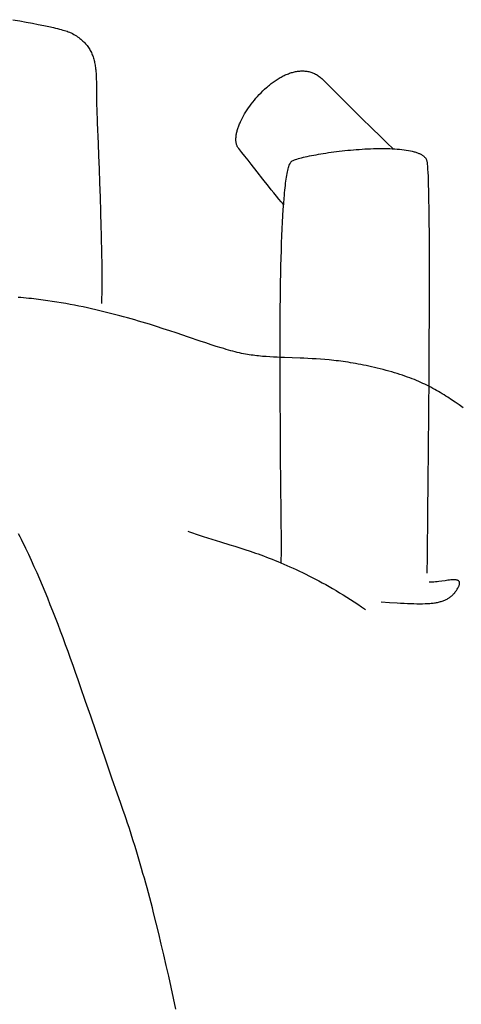
# Model space of a CAD drawing. Extents: x 20 to 2096, y 20 to 1971.
# Drawn here: x 1754 to 1812, y 454 to 582 of the extents above; entities that cross this region are included whole.
import ezdxf

# ---------------------------------------------------------------- set-up
doc = ezdxf.new("R2010")
doc.units = 0
doc.layers.get('0').update_dxf_attribs({"color": 3, "linetype": 'CONTINUOUS'})
doc.layers.add('CSLAYER2', color=3, linetype='CONTINUOUS')

# ---------------------------------------------------------------- blocks, each defined once
blk = doc.blocks.new('BLKF016')
at = {"layer": 'CSLAYER2', "color": 3, "linetype": 'CONTINUOUS'}
for p, q in [((1753.451588, 582.403047), (1754.349651, 582.243657)), ((1754.349651, 582.243657), (1755.202914, 582.087881)), ((1755.202914, 582.087881), (1756.009279, 581.935964)), ((1756.009279, 581.935964), (1756.766649, 581.788147)), ((1756.766649, 581.788147), (1757.472924, 581.644675)), ((1757.472924, 581.644675), (1758.126008, 581.505791)), ((1758.126008, 581.505791), (1758.723801, 581.371739)), ((1758.723801, 581.371739), (1759.001308, 581.3066)), ((1759.001308, 581.3066), (1759.264206, 581.24276)), ((1759.264206, 581.24276), (1759.512232, 581.18025)), ((1759.512232, 581.18025), (1759.745124, 581.119099)), ((1759.745124, 581.119099), (1759.96262, 581.059339)), ((1759.96262, 581.059339), (1760.164458, 581.000999)), ((1760.164458, 581.000999), (1760.350374, 580.94411)), ((1760.350374, 580.94411), (1760.520108, 580.888703)), ((1760.520108, 580.888703), (1760.673397, 580.834808)), ((1760.673397, 580.834808), (1760.809977, 580.782455)), ((1760.809977, 580.782455), (1760.929589, 580.731674)), ((1760.929589, 580.731674), (1761.031968, 580.682497)), ((1761.031968, 580.682497), (1761.215791, 580.584844)), ((1761.215791, 580.584844), (1761.392649, 580.485348)), ((1761.392649, 580.485348), (1761.562676, 580.384012)), ((1761.562676, 580.384012), (1761.726007, 580.280838)), ((1761.726007, 580.280838), (1761.882777, 580.175826)), ((1761.882777, 580.175826), (1762.03312, 580.06898)), ((1762.03312, 580.06898), (1762.177171, 579.9603)), ((1762.177171, 579.9603), (1762.315065, 579.84979)), ((1762.315065, 579.84979), (1762.446937, 579.737451)), ((1762.446937, 579.737451), (1762.572921, 579.623284)), ((1762.572921, 579.623284), (1762.693151, 579.507293)), ((1762.693151, 579.507293), (1762.807764, 579.389477)), ((1762.807764, 579.389477), (1762.916893, 579.269841)), ((1762.916893, 579.269841), (1763.020673, 579.148385)), ((1763.020673, 579.148385), (1763.119239, 579.025111)), ((1763.119239, 579.025111), (1763.212726, 578.900021)), ((1763.212726, 578.900021), (1763.301268, 578.773118)), ((1763.301268, 578.773118), (1763.385, 578.644403)), ((1763.385, 578.644403), (1763.464057, 578.513878)), ((1763.464057, 578.513878), (1763.538573, 578.381545)), ((1763.538573, 578.381545), (1763.608684, 578.247405)), ((1763.608684, 578.247405), (1763.674524, 578.111462)), ((1763.674524, 578.111462), (1763.736227, 577.973716)), ((1763.736227, 577.973716), (1763.793929, 577.834169)), ((1763.793929, 577.834169), (1763.847763, 577.692824)), ((1763.847763, 577.692824), (1763.897866, 577.549683)), ((1763.897866, 577.549683), (1763.944371, 577.404747)), ((1763.944371, 577.404747), (1763.987414, 577.258018)), ((1763.987414, 577.258018), (1764.027128, 577.109498)), ((1764.027128, 577.109498), (1764.06365, 576.959189)), ((1764.06365, 576.959189), (1764.097112, 576.807093)), ((1764.097112, 576.807093), (1764.127651, 576.653212)), ((1764.127651, 576.653212), (1764.155401, 576.497548)), ((1764.155401, 576.497548), (1764.180497, 576.340103)), ((1764.180497, 576.340103), (1764.203072, 576.180878)), ((1764.203072, 576.180878), (1764.223263, 576.019875)), ((1764.223263, 576.019875), (1764.241204, 575.857097)), ((1764.241204, 575.857097), (1764.257029, 575.692545)), ((1790.679667, 575.702551), (1790.81284, 575.714969)), ((1790.81284, 575.714969), (1790.945676, 575.723319)), ((1790.945676, 575.723319), (1791.078135, 575.727532)), ((1791.078135, 575.727532), (1791.210174, 575.727538)), ((1791.210174, 575.727538), (1791.341753, 575.72327)), ((1791.341753, 575.72327), (1791.47283, 575.714657)), ((1791.47283, 575.714657), (1791.603363, 575.70163)), ((1764.257029, 575.692545), (1764.282872, 575.358129)), ((1764.282872, 575.358129), (1764.30187, 575.01664)), ((1764.30187, 575.01664), (1764.315101, 574.668095)), ((1764.315101, 574.668095), (1764.323642, 574.312509)), ((1787.490189, 574.363482), (1787.619021, 574.452834)), ((1787.619021, 574.452834), (1787.74851, 574.539774)), ((1787.74851, 574.539774), (1787.878615, 574.624233)), ((1787.878615, 574.624233), (1788.009293, 574.706142)), ((1788.009293, 574.706142), (1788.140504, 574.785432)), ((1788.140504, 574.785432), (1788.272206, 574.862034)), ((1788.272206, 574.862034), (1788.404358, 574.935879)), ((1788.404358, 574.935879), (1788.536918, 575.006898)), ((1788.536918, 575.006898), (1788.669845, 575.075022)), ((1788.669845, 575.075022), (1788.803098, 575.140182)), ((1788.803098, 575.140182), (1788.936636, 575.202309)), ((1788.936636, 575.202309), (1789.070416, 575.261334)), ((1789.070416, 575.261334), (1789.204398, 575.317187)), ((1789.204398, 575.317187), (1789.33854, 575.369801)), ((1789.33854, 575.369801), (1789.472801, 575.419106)), ((1789.472801, 575.419106), (1789.607139, 575.465032)), ((1789.607139, 575.465032), (1789.741514, 575.507512)), ((1789.741514, 575.507512), (1789.875883, 575.546475)), ((1789.875883, 575.546475), (1790.010205, 575.581853)), ((1790.010205, 575.581853), (1790.144439, 575.613577)), ((1790.144439, 575.613577), (1790.278544, 575.641578)), ((1790.278544, 575.641578), (1790.412477, 575.665787)), ((1790.412477, 575.665787), (1790.546199, 575.686134)), ((1790.546199, 575.686134), (1790.679667, 575.702551)), ((1791.603363, 575.70163), (1791.733312, 575.684122)), ((1791.733312, 575.684122), (1791.862635, 575.662062)), ((1791.862635, 575.662062), (1791.991291, 575.635382)), ((1791.991291, 575.635382), (1792.119237, 575.604012)), ((1792.119237, 575.604012), (1792.246434, 575.567884)), ((1792.246434, 575.567884), (1792.372838, 575.526929)), ((1792.372838, 575.526929), (1792.49841, 575.481078)), ((1792.49841, 575.481078), (1792.623107, 575.430261)), ((1792.623107, 575.430261), (1792.746889, 575.374409)), ((1792.746889, 575.374409), (1792.869714, 575.313455)), ((1792.869714, 575.313455), (1792.99154, 575.247328)), ((1792.99154, 575.247328), (1793.112326, 575.17596)), ((1793.112326, 575.17596), (1793.23203, 575.099281)), ((1793.23203, 575.099281), (1793.350613, 575.017223)), ((1793.350613, 575.017223), (1793.468031, 574.929716)), ((1793.468031, 574.929716), (1793.584244, 574.836692)), ((1793.584244, 574.836692), (1793.699209, 574.738081)), ((1793.699209, 574.738081), (1793.812887, 574.633815)), ((1793.812887, 574.633815), (1793.925235, 574.523825)), ((1793.925235, 574.523825), (1794.811696, 573.630317)), ((1764.323642, 574.312509), (1764.328571, 573.949897)), ((1764.328571, 573.949897), (1764.331904, 573.203657)), ((1764.331904, 573.203657), (1764.333724, 572.429496)), ((1786.010493, 573.128247), (1786.247093, 573.352488)), ((1786.247093, 573.352488), (1786.488141, 573.570118)), ((1786.488141, 573.570118), (1786.610229, 573.676281)), ((1786.610229, 573.676281), (1786.733306, 573.780584)), ((1786.733306, 573.780584), (1786.857328, 573.882958)), ((1786.857328, 573.882958), (1786.982256, 573.983335)), ((1786.982256, 573.983335), (1787.108047, 574.081645)), ((1787.108047, 574.081645), (1787.234661, 574.177818)), ((1787.234661, 574.177818), (1787.362055, 574.271787)), ((1787.362055, 574.271787), (1787.490189, 574.363482)), ((1794.811696, 573.630317), (1795.680708, 572.759059)), ((1764.333724, 572.429496), (1764.33676, 572.031984)), ((1764.33676, 572.031984), (1764.342652, 571.627538)), ((1784.702835, 571.67488), (1784.905796, 571.927195)), ((1784.905796, 571.927195), (1785.115191, 572.176212)), ((1785.115191, 572.176212), (1785.33069, 572.421377)), ((1785.33069, 572.421377), (1785.55196, 572.662139)), ((1785.55196, 572.662139), (1785.778672, 572.897947)), ((1785.778672, 572.897947), (1786.010493, 573.128247)), ((1795.680708, 572.759059), (1796.526788, 571.914937)), ((1796.526788, 571.914937), (1797.344452, 571.102833)), ((1764.342652, 571.627538), (1764.352476, 571.216172)), ((1764.352476, 571.216172), (1764.367311, 570.797904)), ((1764.367311, 570.797904), (1764.445489, 568.960087)), ((1783.796126, 570.383146), (1783.961951, 570.643674)), ((1783.961951, 570.643674), (1784.135866, 570.903663)), ((1784.135866, 570.903663), (1784.317538, 571.162562)), ((1784.317538, 571.162562), (1784.506638, 571.419819)), ((1784.506638, 571.419819), (1784.702835, 571.67488)), ((1797.344452, 571.102833), (1798.128217, 570.327632)), ((1783.099927, 569.091756), (1783.22034, 569.346694)), ((1783.22034, 569.346694), (1783.350497, 569.603854)), ((1783.350497, 569.603854), (1783.490068, 569.862684)), ((1783.490068, 569.862684), (1783.638721, 570.122632)), ((1783.638721, 570.122632), (1783.796126, 570.383146)), ((1798.128217, 570.327632), (1798.872598, 569.594217)), ((1798.872598, 569.594217), (1800.221274, 568.272282)), ((1764.445489, 568.960087), (1764.557066, 566.269917)), ((1782.687536, 567.986836), (1782.722344, 568.105266)), ((1782.722344, 568.105266), (1782.760002, 568.224942)), ((1782.760002, 568.224942), (1782.800468, 568.345795)), ((1782.800468, 568.345795), (1782.843701, 568.467755)), ((1782.843701, 568.467755), (1782.88966, 568.590754)), ((1782.88966, 568.590754), (1782.938304, 568.714723)), ((1782.938304, 568.714723), (1782.98959, 568.839592)), ((1782.98959, 568.839592), (1783.043479, 568.965293)), ((1783.043479, 568.965293), (1783.099927, 569.091756)), ((1800.221274, 568.272282), (1801.346611, 567.176098)), ((1782.504586, 566.78605), (1782.505313, 566.886223)), ((1782.507206, 566.68795), (1782.504586, 566.78605)), ((1782.505313, 566.886223), (1782.509345, 566.988402)), ((1782.509345, 566.988402), (1782.51664, 567.092516)), ((1782.51664, 567.092516), (1782.527159, 567.198497)), ((1782.527159, 567.198497), (1782.540858, 567.306276)), ((1782.540858, 567.306276), (1782.557696, 567.415783)), ((1782.557696, 567.415783), (1782.577633, 567.52695)), ((1782.577633, 567.52695), (1782.600627, 567.639708)), ((1782.600627, 567.639708), (1782.626637, 567.753988)), ((1782.626637, 567.753988), (1782.65562, 567.86972)), ((1782.65562, 567.86972), (1782.687536, 567.986836)), ((1801.346611, 567.176098), (1802.204739, 566.344736)), ((1764.557066, 566.269917), (1764.620194, 564.678867)), ((1782.513213, 566.591992), (1782.507206, 566.68795)), ((1782.52265, 566.498247), (1782.513213, 566.591992)), ((1782.535558, 566.406782), (1782.52265, 566.498247)), ((1782.551978, 566.317667), (1782.535558, 566.406782)), ((1782.571951, 566.230971), (1782.551978, 566.317667)), ((1782.595519, 566.146763), (1782.571951, 566.230971)), ((1782.622723, 566.065112), (1782.595519, 566.146763)), ((1782.653605, 565.986086), (1782.622723, 566.065112)), ((1782.688206, 565.909756), (1782.653605, 565.986086)), ((1782.726567, 565.836189), (1782.688206, 565.909756)), ((1782.76873, 565.765455), (1782.726567, 565.836189)), ((1782.814736, 565.697623), (1782.76873, 565.765455)), ((1782.864627, 565.632762), (1782.814736, 565.697623)), ((1783.277338, 565.12479), (1782.864627, 565.632762)), ((1797.437116, 565.428816), (1797.810282, 565.461822)), ((1797.810282, 565.461822), (1798.184399, 565.492298)), ((1798.184399, 565.492298), (1798.558885, 565.520122)), ((1798.558885, 565.520122), (1798.933161, 565.545175)), ((1798.933161, 565.545175), (1799.306647, 565.567334)), ((1799.306647, 565.567334), (1799.678761, 565.586478)), ((1799.678761, 565.586478), (1800.048925, 565.602486)), ((1800.048925, 565.602486), (1800.416556, 565.615238)), ((1800.416556, 565.615238), (1800.781076, 565.624611)), ((1800.781076, 565.624611), (1801.141904, 565.630486)), ((1801.141904, 565.630486), (1801.498459, 565.63274)), ((1801.498459, 565.63274), (1801.850161, 565.631253)), ((1801.850161, 565.631253), (1802.19643, 565.625903)), ((1802.19643, 565.625903), (1802.536686, 565.61657)), ((1802.204739, 566.344736), (1802.943885, 565.632762)), ((1802.536686, 565.61657), (1802.870348, 565.603132)), ((1802.870348, 565.603132), (1803.196836, 565.585468)), ((1803.196836, 565.585468), (1803.515569, 565.563458)), ((1803.515569, 565.563458), (1803.825968, 565.536979)), ((1803.825968, 565.536979), (1804.127451, 565.505911)), ((1804.127451, 565.505911), (1804.41944, 565.470132)), ((1804.41944, 565.470132), (1804.701352, 565.429522)), ((1764.620194, 564.678867), (1764.685451, 562.963128)), ((1783.685659, 564.615666), (1783.277338, 565.12479)), ((1784.089185, 564.107116), (1783.685659, 564.615666)), ((1790.114235, 564.135658), (1790.275041, 564.192553)), ((1790.275041, 564.192553), (1790.451305, 564.249945)), ((1790.451305, 564.249945), (1790.642447, 564.307714)), ((1790.642447, 564.307714), (1790.847887, 564.365738)), ((1790.847887, 564.365738), (1791.067044, 564.423898)), ((1791.067044, 564.423898), (1791.299338, 564.48207)), ((1791.299338, 564.48207), (1791.544188, 564.540135)), ((1791.544188, 564.540135), (1791.801015, 564.597972)), ((1791.801015, 564.597972), (1792.069238, 564.655458)), ((1792.069238, 564.655458), (1792.348276, 564.712473)), ((1792.348276, 564.712473), (1792.63755, 564.768897)), ((1792.63755, 564.768897), (1792.936479, 564.824607)), ((1792.936479, 564.824607), (1793.244482, 564.879482)), ((1793.244482, 564.879482), (1793.56098, 564.933402)), ((1793.56098, 564.933402), (1793.885392, 564.986245)), ((1793.885392, 564.986245), (1794.217137, 565.037891)), ((1794.217137, 565.037891), (1794.555636, 565.088218)), ((1794.555636, 565.088218), (1794.900309, 565.137104)), ((1794.900309, 565.137104), (1795.250574, 565.18443)), ((1795.250574, 565.18443), (1795.605852, 565.230073)), ((1795.605852, 565.230073), (1795.965561, 565.273913)), ((1795.965561, 565.273913), (1796.329123, 565.315828)), ((1796.329123, 565.315828), (1796.695956, 565.355698)), ((1796.695956, 565.355698), (1797.065481, 565.393401)), ((1797.065481, 565.393401), (1797.437116, 565.428816)), ((1804.701352, 565.429522), (1804.972609, 565.38396)), ((1804.972609, 565.38396), (1805.232629, 565.333324)), ((1805.232629, 565.333324), (1805.480833, 565.277493)), ((1805.480833, 565.277493), (1805.600322, 565.247591)), ((1805.600322, 565.247591), (1805.71664, 565.216346)), ((1805.71664, 565.216346), (1805.829713, 565.183741)), ((1805.829713, 565.183741), (1805.93947, 565.149762)), ((1805.93947, 565.149762), (1806.045837, 565.114393)), ((1806.045837, 565.114393), (1806.148742, 565.077619)), ((1806.148742, 565.077619), (1806.248112, 565.039426)), ((1806.248112, 565.039426), (1806.343876, 564.999798)), ((1806.343876, 564.999798), (1806.43596, 564.958719)), ((1806.43596, 564.958719), (1806.524292, 564.916176)), ((1806.524292, 564.916176), (1806.608799, 564.872152)), ((1806.608799, 564.872152), (1806.68941, 564.826632)), ((1806.68941, 564.826632), (1806.76605, 564.779602)), ((1806.76605, 564.779602), (1806.838648, 564.731046)), ((1806.838648, 564.731046), (1806.907132, 564.680949)), ((1806.907132, 564.680949), (1806.971428, 564.629296)), ((1806.971428, 564.629296), (1807.031464, 564.576071)), ((1807.031464, 564.576071), (1807.087168, 564.52126)), ((1807.087168, 564.52126), (1807.138467, 564.464848)), ((1807.138467, 564.464848), (1807.185289, 564.406819)), ((1807.185289, 564.406819), (1807.22756, 564.347159)), ((1807.22756, 564.347159), (1807.265209, 564.285851)), ((1807.265209, 564.285851), (1807.298163, 564.222881)), ((1807.298163, 564.222881), (1807.326349, 564.158234)), ((1764.685451, 562.963128), (1764.750761, 561.152169)), ((1784.487515, 563.600867), (1784.089185, 564.107116)), ((1785.266972, 562.602176), (1784.487515, 563.600867)), ((1789.266468, 562.776749), (1789.312114, 562.96401)), ((1789.312114, 562.96401), (1789.359036, 563.137235)), ((1789.359036, 563.137235), (1789.407248, 563.296176)), ((1789.407248, 563.296176), (1789.456768, 563.440588)), ((1789.456768, 563.440588), (1789.507609, 563.570222)), ((1789.507609, 563.570222), (1789.559789, 563.684831)), ((1789.559789, 563.684831), (1789.586386, 563.736424)), ((1789.586386, 563.736424), (1789.613324, 563.784168)), ((1789.613324, 563.784168), (1789.640604, 563.828032)), ((1789.640604, 563.828032), (1789.668228, 563.867985)), ((1789.668228, 563.867985), (1789.696199, 563.903997)), ((1789.696199, 563.903997), (1789.724518, 563.936036)), ((1789.724518, 563.936036), (1789.753187, 563.964072)), ((1789.753187, 563.964072), (1789.782209, 563.988073)), ((1789.782209, 563.988073), (1789.811586, 564.008009)), ((1789.811586, 564.008009), (1789.841318, 564.023848)), ((1789.841318, 564.023848), (1789.969467, 564.079383)), ((1789.969467, 564.079383), (1790.114235, 564.135658)), ((1807.326349, 564.158234), (1807.349695, 564.091895)), ((1807.349695, 564.091895), (1807.368129, 564.023848)), ((1807.368129, 564.023848), (1807.383833, 563.946233)), ((1807.383833, 563.946233), (1807.399045, 563.851386)), ((1807.399045, 563.851386), (1807.41377, 563.73959)), ((1807.41377, 563.73959), (1807.428014, 563.611126)), ((1807.428014, 563.611126), (1807.455082, 563.305326)), ((1807.455082, 563.305326), (1807.480297, 562.93624)), ((1807.480297, 562.93624), (1807.503704, 562.506127)), ((1786.020807, 561.633399), (1785.266972, 562.602176)), ((1786.745796, 560.708348), (1786.020807, 561.633399)), ((1789.018477, 561.372285), (1789.056806, 561.638566)), ((1789.056806, 561.638566), (1789.096315, 561.892296)), ((1789.096315, 561.892296), (1789.13702, 562.133226)), ((1789.13702, 562.133226), (1789.178936, 562.36111)), ((1789.178936, 562.36111), (1789.22208, 562.5757)), ((1789.22208, 562.5757), (1789.266468, 562.776749)), ((1807.503704, 562.506127), (1807.525351, 562.017242)), ((1807.525351, 562.017242), (1807.545284, 561.471842)), ((1764.750761, 561.152169), (1764.814051, 559.275455)), ((1787.096466, 560.266534), (1786.745796, 560.708348)), ((1788.876647, 560.186585), (1788.910414, 560.500601)), ((1788.910414, 560.500601), (1788.945297, 560.803055)), ((1788.945297, 560.803055), (1788.981313, 561.093698)), ((1788.981313, 561.093698), (1789.018477, 561.372285)), ((1807.545284, 561.471842), (1807.563551, 560.872183)), ((1807.563551, 560.872183), (1807.580197, 560.220522)), ((1764.814051, 559.275455), (1764.873246, 557.362453)), ((1787.438716, 559.840829), (1787.096466, 560.266534)), ((1787.772143, 559.43296), (1787.438716, 559.840829)), ((1788.096345, 559.044653), (1787.772143, 559.43296)), ((1788.410917, 558.677633), (1788.096345, 559.044653)), ((1788.724013, 558.451716), (1788.78189, 559.177631)), ((1788.78189, 559.177631), (1788.812401, 559.524852)), ((1788.812401, 559.524852), (1788.843982, 559.861253)), ((1788.843982, 559.861253), (1788.876647, 560.186585)), ((1807.580197, 560.220522), (1807.595269, 559.519115)), ((1807.595269, 559.519115), (1807.608815, 558.770219)), ((1788.564467, 558.502646), (1788.410917, 558.677633)), ((1788.715458, 558.333628), (1788.564467, 558.502646)), ((1788.670223, 557.685484), (1788.724013, 558.451716)), ((1807.608815, 558.770219), (1807.620881, 557.97609)), ((1807.620881, 557.97609), (1807.64076, 556.26116)), ((1764.873246, 557.362453), (1764.926274, 555.442631)), ((1788.5744, 556.039986), (1788.620395, 556.880915)), ((1788.620395, 556.880915), (1788.670223, 557.685484)), ((1764.926274, 555.442631), (1764.949827, 554.48937)), ((1788.532113, 555.164677), (1788.5744, 556.039986)), ((1807.64076, 556.26116), (1807.655279, 554.392377)), ((1764.949827, 554.48937), (1764.971059, 553.545454)), ((1788.458157, 553.318828), (1788.493408, 554.256964)), ((1788.493408, 554.256964), (1788.532113, 555.164677)), ((1807.655279, 554.392377), (1807.664814, 552.387792)), ((1764.971059, 553.545454), (1764.989713, 552.614567)), ((1788.426234, 552.352245), (1788.458157, 553.318828)), ((1764.989713, 552.614567), (1765.005529, 551.700391)), ((1765.005529, 551.700391), (1765.018247, 550.80661)), ((1788.371867, 550.341655), (1788.397513, 551.359195)), ((1788.397513, 551.359195), (1788.426234, 552.352245)), ((1807.664814, 552.387792), (1807.669736, 550.265458)), ((1765.018247, 550.80661), (1765.027608, 549.936907)), ((1788.349168, 549.301605), (1788.371867, 550.341655)), ((1807.669736, 550.265458), (1807.670422, 548.043426)), ((1765.027608, 549.936907), (1765.033354, 549.094966)), ((1765.033354, 549.094966), (1765.035224, 548.284469)), ((1788.329292, 548.241021), (1788.349168, 549.301605)), ((1765.032959, 547.509101), (1765.026301, 546.772545)), ((1765.035224, 548.284469), (1765.032959, 547.509101)), ((1788.312111, 547.161884), (1788.329292, 548.241021)), ((1807.670422, 548.043426), (1807.667244, 545.739748)), ((1754.501401, 546.204811), (1754.136085, 546.232321)), ((1765.026301, 546.772545), (1765.014989, 546.078484)), ((1788.297498, 546.066171), (1788.312111, 547.161884)), ((1754.856589, 546.175699), (1754.501401, 546.204811)), ((1755.201457, 546.144986), (1754.856589, 546.175699)), ((1755.535812, 546.112672), (1755.201457, 546.144986)), ((1755.859463, 546.07876), (1755.535812, 546.112672)), ((1756.172219, 546.043251), (1755.859463, 546.07876)), ((1756.784024, 545.968263), (1756.172219, 546.043251)), ((1757.390455, 545.88864), (1756.784024, 545.968263)), ((1757.9915, 545.804548), (1757.390455, 545.88864)), ((1758.587148, 545.716152), (1757.9915, 545.804548)), ((1759.177386, 545.623619), (1758.587148, 545.716152)), ((1759.762204, 545.527114), (1759.177386, 545.623619)), ((1760.341588, 545.426803), (1759.762204, 545.527114)), ((1760.915527, 545.322852), (1760.341588, 545.426803)), ((1761.48401, 545.215427), (1760.915527, 545.322852)), ((1762.047024, 545.104694), (1761.48401, 545.215427)), ((1762.604557, 544.990817), (1762.047024, 545.104694)), ((1763.156598, 544.873964), (1762.604557, 544.990817)), ((1765.014989, 546.078484), (1764.998766, 545.430601)), ((1788.275472, 543.832929), (1788.285327, 544.95586)), ((1788.285327, 544.95586), (1788.297498, 546.066171)), ((1807.667244, 545.739748), (1807.660576, 543.372476)), ((1763.703135, 544.7543), (1763.156598, 544.873964)), ((1764.244156, 544.631991), (1763.703135, 544.7543)), ((1764.779648, 544.507203), (1764.244156, 544.631991)), ((1765.309601, 544.380101), (1764.779648, 544.507203)), ((1765.834003, 544.250851), (1765.309601, 544.380101)), ((1766.352841, 544.119619), (1765.834003, 544.250851)), ((1766.866104, 543.986572), (1766.352841, 544.119619)), ((1767.373779, 543.851874), (1766.866104, 543.986572)), ((1767.875855, 543.715692), (1767.373779, 543.851874)), ((1768.372321, 543.578191), (1767.875855, 543.715692)), ((1788.267806, 542.699358), (1788.275472, 543.832929)), ((1768.863163, 543.439537), (1768.372321, 543.578191)), ((1769.348372, 543.299897), (1768.863163, 543.439537)), ((1769.827933, 543.159435), (1769.348372, 543.299897)), ((1770.301836, 543.018318), (1769.827933, 543.159435)), ((1771.23262, 542.734781), (1770.301836, 543.018318)), ((1772.140629, 542.450613), (1771.23262, 542.734781)), ((1773.025767, 542.16714), (1772.140629, 542.450613)), ((1788.262201, 541.557125), (1788.267806, 542.699358)), ((1807.660576, 543.372476), (1807.650792, 540.959662)), ((1773.88794, 541.885689), (1773.025767, 542.16714)), ((1774.727052, 541.607586), (1773.88794, 541.885689)), ((1776.335717, 541.066731), (1774.727052, 541.607586)), ((1788.256674, 539.254583), (1788.262201, 541.557125)), ((1777.851004, 540.555188), (1776.335717, 541.066731)), ((1778.573393, 540.313725), (1777.851004, 540.555188)), ((1779.272152, 540.08357), (1778.573393, 540.313725)), ((1779.947188, 539.866049), (1779.272152, 540.08357)), ((1780.598405, 539.662489), (1779.947188, 539.866049)), ((1807.650792, 540.959662), (1807.638267, 538.519357)), ((1780.915051, 539.566359), (1780.598405, 539.662489)), ((1781.225708, 539.474216), (1780.915051, 539.566359)), ((1781.530362, 539.386227), (1781.225708, 539.474216)), ((1781.829002, 539.302557), (1781.530362, 539.386227)), ((1782.121616, 539.223373), (1781.829002, 539.302557)), ((1782.408192, 539.148839), (1782.121616, 539.223373)), ((1782.688719, 539.079122), (1782.408192, 539.148839)), ((1782.963185, 539.014388), (1782.688719, 539.079122)), ((1783.231577, 538.954802), (1782.963185, 539.014388)), ((1783.493884, 538.90053), (1783.231577, 538.954802)), ((1783.750094, 538.851738), (1783.493884, 538.90053)), ((1784.000195, 538.808593), (1783.750094, 538.851738)), ((1784.246682, 538.769674), (1784.000195, 538.808593)), ((1784.492127, 538.733377), (1784.246682, 538.769674)), ((1784.736636, 538.699583), (1784.492127, 538.733377)), ((1784.980314, 538.668176), (1784.736636, 538.699583)), ((1785.223266, 538.63904), (1784.980314, 538.668176)), ((1785.465596, 538.612057), (1785.223266, 538.63904)), ((1785.948814, 538.564085), (1785.465596, 538.612057)), ((1786.430809, 538.523326), (1785.948814, 538.564085)), ((1786.912422, 538.488846), (1786.430809, 538.523326)), ((1788.257876, 536.941132), (1788.256674, 539.254583)), ((1787.394494, 538.459711), (1786.912422, 538.488846)), ((1787.877864, 538.434988), (1787.394494, 538.459711)), ((1788.363375, 538.413741), (1787.877864, 538.434988)), ((1788.851867, 538.395037), (1788.363375, 538.413741)), ((1789.841157, 538.361521), (1788.851867, 538.395037)), ((1790.85246, 538.326967), (1789.841157, 538.361521)), ((1791.368469, 538.306966), (1790.85246, 538.326967)), ((1791.892504, 538.283903), (1791.368469, 538.306966)), ((1792.425405, 538.256844), (1791.892504, 538.283903)), ((1792.968014, 538.224856), (1792.425405, 538.256844)), ((1793.521171, 538.187003), (1792.968014, 538.224856)), ((1794.085718, 538.142353), (1793.521171, 538.187003)), ((1794.662494, 538.089971), (1794.085718, 538.142353)), ((1795.252341, 538.028922), (1794.662494, 538.089971)), ((1795.552429, 537.994857), (1795.252341, 538.028922)), ((1795.8561, 537.958274), (1795.552429, 537.994857)), ((1796.163458, 537.919058), (1795.8561, 537.958274)), ((1796.47461, 537.877091), (1796.163458, 537.919058)), ((1796.789661, 537.832257), (1796.47461, 537.877091)), ((1797.108715, 537.78444), (1796.789661, 537.832257)), ((1797.431877, 537.733522), (1797.108715, 537.78444)), ((1797.759253, 537.679386), (1797.431877, 537.733522)), ((1798.090947, 537.621917), (1797.759253, 537.679386)), ((1798.427066, 537.560996), (1798.090947, 537.621917)), ((1798.767713, 537.496508), (1798.427066, 537.560996)), ((1799.112994, 537.428335), (1798.767713, 537.496508)), ((1799.463015, 537.356362), (1799.112994, 537.428335)), ((1799.817879, 537.28047), (1799.463015, 537.356362)), ((1800.177693, 537.200544), (1799.817879, 537.28047)), ((1807.638267, 538.519357), (1807.623374, 536.069613)), ((1788.264795, 534.632597), (1788.257876, 536.941132)), ((1800.542561, 537.116466), (1800.177693, 537.200544)), ((1800.912589, 537.02812), (1800.542561, 537.116466)), ((1801.287882, 536.935389), (1800.912589, 537.02812)), ((1801.668544, 536.838157), (1801.287882, 536.935389)), ((1802.054681, 536.736306), (1801.668544, 536.838157)), ((1802.438018, 536.631722), (1802.054681, 536.736306)), ((1802.810498, 536.526314), (1802.438018, 536.631722)), ((1803.17255, 536.420002), (1802.810498, 536.526314)), ((1803.524605, 536.312704), (1803.17255, 536.420002)), ((1803.867093, 536.20434), (1803.524605, 536.312704)), ((1804.200443, 536.094827), (1803.867093, 536.20434)), ((1804.525087, 535.984086), (1804.200443, 536.094827)), ((1804.841454, 535.872035), (1804.525087, 535.984086)), ((1807.623374, 536.069613), (1807.587978, 531.214018)), ((1805.149975, 535.758592), (1804.841454, 535.872035)), ((1805.451079, 535.643678), (1805.149975, 535.758592)), ((1805.745196, 535.52721), (1805.451079, 535.643678)), ((1806.032757, 535.409108), (1805.745196, 535.52721)), ((1806.314193, 535.289291), (1806.032757, 535.409108)), ((1806.589932, 535.167677), (1806.314193, 535.289291)), ((1806.860405, 535.044186), (1806.589932, 535.167677)), ((1807.126043, 534.918737), (1806.860405, 535.044186)), ((1807.387275, 534.791247), (1807.126043, 534.918737)), ((1807.644532, 534.661637), (1807.387275, 534.791247)), ((1788.27642, 532.344805), (1788.264795, 534.632597)), ((1807.898243, 534.529826), (1807.644532, 534.661637)), ((1808.148839, 534.395731), (1807.898243, 534.529826)), ((1808.396751, 534.259273), (1808.148839, 534.395731)), ((1808.642407, 534.12037), (1808.396751, 534.259273)), ((1808.886238, 533.97894), (1808.642407, 534.12037)), ((1809.128675, 533.834904), (1808.886238, 533.97894)), ((1809.370148, 533.688179), (1809.128675, 533.834904)), ((1809.611086, 533.538686), (1809.370148, 533.688179)), ((1809.85192, 533.386341), (1809.611086, 533.538686)), ((1788.291736, 530.093584), (1788.27642, 532.344805)), ((1810.09308, 533.231066), (1809.85192, 533.386341)), ((1810.578097, 532.911396), (1810.09308, 533.231066)), ((1811.069581, 532.579029), (1810.578097, 532.911396)), ((1811.57097, 532.233314), (1811.069581, 532.579029)), ((1812.085707, 531.873604), (1811.57097, 532.233314)), ((1807.587978, 531.214018), (1807.547598, 526.53729)), ((1788.309733, 527.89476), (1788.291736, 530.093584)), ((1788.329396, 525.764159), (1788.309733, 527.89476)), ((1788.369673, 521.770937), (1788.329396, 525.764159)), ((1807.547598, 526.53729), (1807.505223, 522.183844)), ((1807.505223, 522.183844), (1807.463846, 518.298095)), ((1788.404465, 518.24053), (1788.369673, 521.770937)), ((1788.417274, 516.688449), (1788.404465, 518.24053)), ((1807.463846, 518.298095), (1807.396046, 512.507345)), ((1754.381667, 515.077349), (1754.187691, 515.459487)), ((1776.228262, 515.808306), (1776.469301, 515.717122)), ((1776.469301, 515.717122), (1776.713846, 515.627207)), ((1776.713846, 515.627207), (1776.961911, 515.538396)), ((1776.961911, 515.538396), (1777.213513, 515.450523)), ((1777.213513, 515.450523), (1777.727389, 515.276925)), ((1788.425673, 515.299553), (1788.417274, 516.688449)), ((1754.574119, 514.693489), (1754.381667, 515.077349)), ((1754.765085, 514.3079), (1754.574119, 514.693489)), ((1754.954604, 513.920575), (1754.765085, 514.3079)), ((1777.727389, 515.276925), (1778.255597, 515.105086)), ((1778.255597, 515.105086), (1778.798262, 514.933677)), ((1778.798262, 514.933677), (1779.355509, 514.761371)), ((1779.355509, 514.761371), (1780.514248, 514.408756)), ((1780.514248, 514.408756), (1781.732809, 514.036618)), ((1788.428652, 514.089667), (1788.425673, 515.299553)), ((1755.142714, 513.531507), (1754.954604, 513.920575)), ((1755.514856, 512.748113), (1755.142714, 513.531507)), ((1781.732809, 514.036618), (1782.364835, 513.839908)), ((1782.364835, 513.839908), (1783.01219, 513.634334)), ((1783.01219, 513.634334), (1783.675, 513.418567)), ((1783.675, 513.418567), (1784.353389, 513.191281)), ((1784.353389, 513.191281), (1785.047481, 512.951146)), ((1785.047481, 512.951146), (1785.400455, 512.825846)), ((1788.420739, 512.645106), (1788.425196, 513.07462)), ((1788.425196, 513.07462), (1788.428652, 514.089667)), ((1755.881817, 511.957663), (1755.514856, 512.748113)), ((1756.243902, 511.1601), (1755.881817, 511.957663)), ((1785.400455, 512.825846), (1785.757401, 512.696835)), ((1785.757401, 512.696835), (1786.118336, 512.563949)), ((1786.118336, 512.563949), (1786.483275, 512.427021)), ((1786.483275, 512.427021), (1786.852232, 512.285885)), ((1786.852232, 512.285885), (1787.225225, 512.140375)), ((1787.225225, 512.140375), (1787.602269, 511.990325)), ((1787.602269, 511.990325), (1787.983378, 511.835569)), ((1787.983378, 511.835569), (1788.368569, 511.675942)), ((1788.368569, 511.675942), (1788.757857, 511.511276)), ((1788.394931, 511.692345), (1788.405733, 511.95199)), ((1788.405733, 511.95199), (1788.414293, 512.270237)), ((1788.414293, 512.270237), (1788.420739, 512.645106)), ((1807.396046, 512.507345), (1807.368129, 510.320358)), ((1756.601414, 510.355368), (1756.243902, 511.1601)), ((1756.954658, 509.54341), (1756.601414, 510.355368)), ((1788.757857, 511.511276), (1789.151258, 511.341407)), ((1789.151258, 511.341407), (1789.548788, 511.166168)), ((1789.548788, 511.166168), (1789.950462, 510.985393)), ((1789.950462, 510.985393), (1790.356295, 510.798917)), ((1790.356295, 510.798917), (1790.766303, 510.606572)), ((1790.766303, 510.606572), (1791.180502, 510.408194)), ((1791.180502, 510.408194), (1791.598907, 510.203617)), ((1757.30394, 508.724171), (1756.954658, 509.54341)), ((1791.598907, 510.203617), (1792.021534, 509.992673)), ((1792.021534, 509.992673), (1792.448399, 509.775198)), ((1792.448399, 509.775198), (1792.879517, 509.551026)), ((1792.879517, 509.551026), (1793.314903, 509.319989)), ((1793.314903, 509.319989), (1793.754574, 509.081923)), ((1793.754574, 509.081923), (1794.198544, 508.836662)), ((1807.876164, 509.147677), (1807.670641, 509.144369)), ((1808.084468, 509.157049), (1807.876164, 509.147677)), ((1808.294675, 509.171662), (1808.084468, 509.157049)), ((1808.505911, 509.190689), (1808.294675, 509.171662)), ((1808.717299, 509.213304), (1808.505911, 509.190689)), ((1808.927963, 509.238683), (1808.717299, 509.213304)), ((1809.343617, 509.29443), (1808.927963, 509.238683)), ((1809.745867, 509.351325), (1809.343617, 509.29443)), ((1810.127705, 509.402765), (1809.745867, 509.351325)), ((1810.30878, 509.424376), (1810.127705, 509.402765)), ((1810.482124, 509.442146), (1810.30878, 509.424376)), ((1810.646862, 509.455252), (1810.482124, 509.442146)), ((1810.802117, 509.462866), (1810.646862, 509.455252)), ((1810.947014, 509.464164), (1810.802117, 509.462866)), ((1811.015304, 509.462186), (1810.947014, 509.464164)), ((1811.080677, 509.45832), (1811.015304, 509.462186)), ((1811.143022, 509.452462), (1811.080677, 509.45832)), ((1811.20223, 509.444509), (1811.143022, 509.452462)), ((1811.258191, 509.434358), (1811.20223, 509.444509)), ((1811.310797, 509.421905), (1811.258191, 509.434358)), ((1811.359937, 509.407048), (1811.310797, 509.421905)), ((1811.405502, 509.389684), (1811.359937, 509.407048)), ((1811.447383, 509.369708), (1811.405502, 509.389684)), ((1811.48547, 509.347018), (1811.447383, 509.369708)), ((1811.519654, 509.321511), (1811.48547, 509.347018)), ((1811.549824, 509.293084), (1811.519654, 509.321511)), ((1811.575873, 509.261633), (1811.549824, 509.293084)), ((1811.597689, 509.227056), (1811.575873, 509.261633)), ((1811.615164, 509.189248), (1811.597689, 509.227056)), ((1811.628188, 509.148107), (1811.615164, 509.189248)), ((1811.636652, 509.10353), (1811.628188, 509.148107)), ((1811.640447, 509.055414), (1811.636652, 509.10353)), ((1811.639462, 509.003654), (1811.640447, 509.055414)), ((1757.649563, 507.897593), (1757.30394, 508.724171)), ((1757.991832, 507.063622), (1757.649563, 507.897593)), ((1794.198544, 508.836662), (1794.64683, 508.584038)), ((1794.64683, 508.584038), (1795.099446, 508.323888)), ((1795.099446, 508.323888), (1795.556409, 508.056043)), ((1795.556409, 508.056043), (1796.017734, 507.780339)), ((1796.017734, 507.780339), (1796.483437, 507.49661)), ((1810.939961, 507.701108), (1811.012139, 507.787168)), ((1811.012139, 507.787168), (1811.082369, 507.876475)), ((1811.082369, 507.876475), (1811.150703, 507.96908)), ((1811.150703, 507.96908), (1811.217191, 508.065031)), ((1811.217191, 508.065031), (1811.281883, 508.164378)), ((1811.281883, 508.164378), (1811.342666, 508.263017)), ((1811.342666, 508.263017), (1811.397465, 508.356877)), ((1811.397465, 508.356877), (1811.44639, 508.446063)), ((1811.44639, 508.446063), (1811.489551, 508.530678)), ((1811.489551, 508.530678), (1811.527056, 508.610825)), ((1811.527056, 508.610825), (1811.559016, 508.686607)), ((1811.559016, 508.686607), (1811.585539, 508.758127)), ((1811.585539, 508.758127), (1811.606736, 508.825489)), ((1811.606736, 508.825489), (1811.622716, 508.888795)), ((1811.622716, 508.888795), (1811.633588, 508.948149)), ((1811.633588, 508.948149), (1811.639462, 509.003654)), ((1758.331051, 506.222199), (1757.991832, 507.063622)), ((1796.483437, 507.49661), (1796.953533, 507.204689)), ((1796.953533, 507.204689), (1797.428038, 506.904411)), ((1797.428038, 506.904411), (1797.906968, 506.595609)), ((1797.906968, 506.595609), (1798.390337, 506.278117)), ((1801.412417, 506.596393), (1802.489771, 506.525717)), ((1802.489771, 506.525717), (1803.490601, 506.462793)), ((1808.354528, 506.460849), (1808.491845, 506.481749)), ((1808.491845, 506.481749), (1808.625949, 506.504663)), ((1808.625949, 506.504663), (1808.75689, 506.52964)), ((1808.75689, 506.52964), (1808.88472, 506.55673)), ((1808.88472, 506.55673), (1809.009488, 506.585983)), ((1809.009488, 506.585983), (1809.131246, 506.617448)), ((1809.131246, 506.617448), (1809.250043, 506.651173)), ((1809.250043, 506.651173), (1809.365931, 506.687209)), ((1809.365931, 506.687209), (1809.478961, 506.725604)), ((1809.478961, 506.725604), (1809.589182, 506.766408)), ((1809.589182, 506.766408), (1809.696646, 506.809671)), ((1809.696646, 506.809671), (1809.801403, 506.855441)), ((1809.801403, 506.855441), (1809.903504, 506.903768)), ((1809.903504, 506.903768), (1810.003, 506.954702)), ((1810.003, 506.954702), (1810.09994, 507.008292)), ((1810.09994, 507.008292), (1810.194376, 507.064586)), ((1810.194376, 507.064586), (1810.286359, 507.123635)), ((1810.286359, 507.123635), (1810.375938, 507.185488)), ((1810.375938, 507.185488), (1810.463165, 507.250194)), ((1810.463165, 507.250194), (1810.54809, 507.317802)), ((1810.54809, 507.317802), (1810.630764, 507.388363)), ((1810.630764, 507.388363), (1810.711238, 507.461924)), ((1810.711238, 507.461924), (1810.789561, 507.538536)), ((1810.789561, 507.538536), (1810.865786, 507.618248)), ((1810.865786, 507.618248), (1810.939961, 507.701108)), ((1758.667525, 505.37327), (1758.331051, 506.222199)), ((1759.00156, 504.516778), (1758.667525, 505.37327)), ((1798.390337, 506.278117), (1798.878162, 505.951771)), ((1798.878162, 505.951771), (1799.370458, 505.616402)), ((1803.490601, 506.462793), (1803.963333, 506.435225)), ((1803.963333, 506.435225), (1804.418149, 506.410779)), ((1804.418149, 506.410779), (1804.855454, 506.38985)), ((1804.855454, 506.38985), (1805.275653, 506.372833)), ((1805.275653, 506.372833), (1805.679152, 506.360122)), ((1805.679152, 506.360122), (1806.066355, 506.352113)), ((1806.066355, 506.352113), (1806.437668, 506.3492)), ((1806.437668, 506.3492), (1806.793496, 506.351778)), ((1806.793496, 506.351778), (1807.134243, 506.360242)), ((1807.134243, 506.360242), (1807.460314, 506.374986)), ((1807.460314, 506.374986), (1807.772116, 506.396405)), ((1807.772116, 506.396405), (1807.922792, 506.409742)), ((1807.922792, 506.409742), (1808.070052, 506.424895)), ((1808.070052, 506.424895), (1808.213947, 506.441914)), ((1808.213947, 506.441914), (1808.354528, 506.460849)), ((1759.333458, 503.652666), (1759.00156, 504.516778)), ((1759.663525, 502.780878), (1759.333458, 503.652666)), ((1759.992066, 501.901358), (1759.663525, 502.780878)), ((1760.319384, 501.01405), (1759.992066, 501.901358)), ((1760.645785, 500.118898), (1760.319384, 501.01405)), ((1760.971572, 499.215844), (1760.645785, 500.118898)), ((1761.297051, 498.304834), (1760.971572, 499.215844)), ((1761.622527, 497.38581), (1761.297051, 498.304834)), ((1761.948303, 496.458716), (1761.622527, 497.38581)), ((1762.274684, 495.523496), (1761.948303, 496.458716)), ((1762.930479, 493.628453), (1762.274684, 495.523496)), ((1763.59235, 491.700231), (1762.930479, 493.628453)), ((1764.944064, 487.742448), (1763.59235, 491.700231)), ((1765.63878, 485.711986), (1764.944064, 487.742448)), ((1766.349316, 483.646543), (1765.63878, 485.711986)), ((1767.07811, 481.54567), (1766.349316, 483.646543)), ((1767.450115, 480.481806), (1767.07811, 481.54567)), ((1767.827598, 479.408916), (1767.450115, 480.481806)), ((1768.017305, 478.866728), (1767.827598, 479.408916)), ((1768.206104, 478.317665), (1768.017305, 478.866728)), ((1768.393991, 477.761846), (1768.206104, 478.317665)), ((1768.580965, 477.19939), (1768.393991, 477.761846)), ((1768.767022, 476.630417), (1768.580965, 477.19939)), ((1768.952162, 476.055044), (1768.767022, 476.630417)), ((1769.136381, 475.47339), (1768.952162, 476.055044)), ((1769.319677, 474.885575), (1769.136381, 475.47339)), ((1769.502049, 474.291717), (1769.319677, 474.885575)), ((1769.683493, 473.691935), (1769.502049, 474.291717)), ((1769.864008, 473.086348), (1769.683493, 473.691935)), ((1770.043591, 472.475074), (1769.864008, 473.086348)), ((1770.222241, 471.858234), (1770.043591, 472.475074)), ((1770.399954, 471.235944), (1770.222241, 471.858234)), ((1770.576729, 470.608325), (1770.399954, 471.235944)), ((1770.752563, 469.975495), (1770.576729, 470.608325)), ((1770.927455, 469.337573), (1770.752563, 469.975495)), ((1771.101401, 468.694678), (1770.927455, 469.337573)), ((1771.2744, 468.046929), (1771.101401, 468.694678)), ((1771.446449, 467.394443), (1771.2744, 468.046929)), ((1771.617547, 466.737341), (1771.446449, 467.394443)), ((1771.78769, 466.075742), (1771.617547, 466.737341)), ((1772.125105, 464.739524), (1771.78769, 466.075742)), ((1772.458677, 463.386741), (1772.125105, 464.739524)), ((1772.788388, 462.018343), (1772.458677, 463.386741)), ((1773.11422, 460.635282), (1772.788388, 462.018343)), ((1773.436154, 459.238507), (1773.11422, 460.635282)), ((1773.754173, 457.82897), (1773.436154, 459.238507)), ((1774.068258, 456.407621), (1773.754173, 457.82897)), ((1774.378393, 454.975411), (1774.068258, 456.407621)), ((1774.684558, 453.533291), (1774.378393, 454.975411))]:
    blk.add_line(p, q, dxfattribs=at)

msp = doc.modelspace()

# ---------------------------------------------------------------- block references
msp.add_blockref('BLKF016', (0, 0))

doc.saveas('drawing.dxf')
